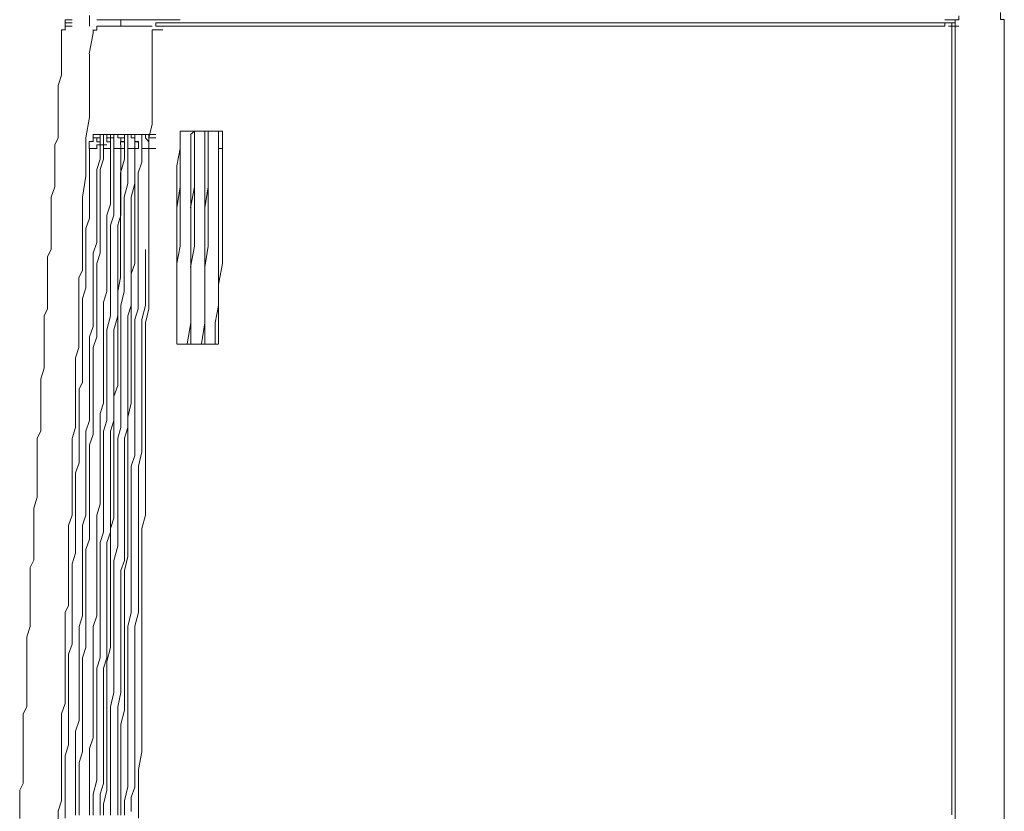
# Model space of a CAD drawing. Units: inches. Extents: x -977 to 2407, y -1388 to 1022.
# Drawn here: x -810 to -740, y -224 to -168 of the extents above; entities that cross this region are included whole.
import ezdxf

# ---------------------------------------------------------------- set-up
doc = ezdxf.new("R2010")
doc.units = ezdxf.units.IN
doc.header["$MEASUREMENT"] = 0
doc.layers.add('图层 1', color=7, linetype='Continuous')

msp = doc.modelspace()

# ---------------------------------------------------------------- linework, layer by layer
at = {"layer": '图层 1', "color": 7, "lineweight": 9}
for points in [[(-804.894, -167.41), (-804.894, -167.694), (-804.894, -167.919)], [(-742.941, -167.701), (-742.941, -167.417)], [(-739.7, -167.926), (-739.7, -167.694), (-739.965, -167.694), (-739.965, -167.41), (-739.965, -167.179)], [(-806.626, -167.701), (-806.626, -167.926)], [(-806.626, -167.701), (-806.137, -167.701)], [(-806.626, -167.926), (-806.626, -168.164)], [(-806.626, -167.926), (-806.137, -167.926)], [(-806.626, -168.164), (-806.626, -168.435)], [(-806.626, -168.164), (-806.137, -168.164)], [(-804.894, -167.926), (-804.894, -168.164)], [(-804.14, -168.164), (-804.378, -168.164), (-804.378, -168.435), (-804.642, -168.435)], [(-804.14, -168.164), (-804.378, -168.164), (-804.378, -168.435), (-804.642, -168.435), (-804.642, -168.666)], [(-804.378, -167.701), (-804.14, -167.701)], [(-804.14, -167.701), (-800.159, -167.701)], [(-804.14, -168.164), (-800.423, -168.164)], [(-802.658, -167.701), (-802.658, -167.926)], [(-802.658, -167.926), (-802.658, -168.164)], [(-799.92, -167.701), (-800.172, -167.701)], [(-799.92, -167.926), (-800.172, -167.926), (-800.172, -168.164)], [(-799.92, -168.164), (-800.172, -168.164)], [(-800.159, -168.164), (-799.656, -168.164)], [(-798.426, -167.701), (-799.92, -167.701)], [(-799.167, -167.926), (-799.431, -167.926), (-799.656, -167.926), (-799.92, -167.926)], [(-799.92, -168.164), (-799.656, -168.164)], [(-799.418, -168.164), (-799.669, -168.164)], [(-799.167, -167.701), (-799.656, -167.701)], [(-799.418, -168.164), (-798.928, -168.164)], [(-743.933, -168.164), (-799.418, -168.164)], [(-743.933, -167.926), (-799.167, -167.926)], [(-743.933, -167.701), (-742.941, -167.701)], [(-743.933, -168.164), (-743.933, -167.919)], [(-743.933, -167.926), (-743.682, -167.926)], [(-743.682, -167.926), (-743.192, -167.926)], [(-743.444, -167.926), (-743.682, -167.926)], [(-743.682, -168.164), (-743.444, -168.164)], [(-743.444, -168.164), (-743.444, -167.919)], [(-743.444, -176.893), (-743.444, -168.157)], [(-743.444, -168.164), (-742.941, -168.164)], [(-743.192, -183.837), (-743.192, -167.701)], [(-739.7, -167.926), (-739.7, -168.164), (-739.7, -168.422)], [(-806.878, -168.666), (-806.878, -169.434), (-806.878, -169.923), (-806.878, -170.399), (-806.878, -171.153), (-806.878, -171.656), (-807.116, -172.39), (-807.116, -172.892), (-807.116, -173.659), (-807.116, -174.136), (-807.116, -174.883), (-807.116, -175.379), (-807.116, -176.126), (-807.367, -176.616), (-807.367, -177.369), (-807.367, -177.872), (-807.367, -178.606), (-807.367, -179.109), (-807.367, -179.618), (-807.618, -180.339), (-807.618, -180.841), (-807.618, -181.628), (-807.618, -182.098), (-807.618, -182.845), (-807.618, -183.348), (-807.618, -184.075), (-807.883, -184.578), (-807.883, -185.352), (-807.883, -185.834), (-807.883, -186.568), (-807.883, -187.071), (-807.883, -187.832), (-807.883, -188.314), (-808.121, -188.804), (-808.121, -189.564), (-808.121, -190.047), (-808.121, -190.821), (-808.121, -191.31), (-808.121, -192.071), (-808.121, -192.54), (-808.372, -193.301), (-808.372, -193.777), (-808.372, -194.544), (-808.372, -195.02), (-808.372, -195.767), (-808.372, -196.27), (-808.372, -197.037), (-808.61, -197.54), (-808.61, -198.003), (-808.61, -198.783), (-808.61, -199.286), (-808.61, -199.993), (-808.61, -200.503), (-808.61, -201.237), (-808.61, -201.739), (-808.848, -202.513), (-808.848, -203.009), (-808.848, -203.743), (-808.848, -204.232), (-808.848, -204.986), (-808.848, -205.476), (-808.848, -206.236), (-809.113, -206.752), (-809.113, -207.222), (-809.113, -207.969), (-809.113, -208.485), (-809.113, -209.225), (-809.113, -209.688), (-809.113, -210.475), (-809.113, -210.951), (-809.364, -211.705), (-809.364, -212.221), (-809.364, -212.955), (-809.364, -213.451), (-809.364, -214.185), (-809.364, -214.688), (-809.364, -215.429), (-809.364, -215.944), (-809.364, -216.678), (-809.615, -217.181), (-809.615, -217.651), (-809.615, -218.424), (-809.615, -218.901), (-809.615, -219.668), (-809.615, -220.183), (-809.615, -220.904), (-809.615, -221.42), (-809.615, -222.148), (-809.867, -222.624), (-809.867, -223.398), (-809.867, -223.893), (-809.867, -224.641)], [(-806.626, -168.428), (-806.891, -168.428)], [(-806.878, -168.428), (-806.878, -168.666)], [(-804.642, -168.666), (-804.907, -170.141)], [(-804.642, -168.428), (-804.642, -168.666)], [(-800.423, -168.428), (-800.159, -168.428)], [(-800.423, -168.428), (-800.423, -169.427)], [(-800.159, -168.428), (-799.656, -168.428)], [(-739.7, -168.931), (-739.7, -168.66), (-739.7, -168.428)], [(-739.7, -168.931), (-739.7, -170.65)], [(-800.423, -169.434), (-800.423, -170.148)], [(-804.894, -170.148), (-804.894, -171.649)], [(-800.423, -170.148), (-800.423, -170.915)], [(-800.423, -170.915), (-800.423, -171.914)], [(-739.7, -170.65), (-739.7, -172.654)], [(-804.894, -171.656), (-804.894, -173.157)], [(-800.423, -171.92), (-800.423, -172.661)], [(-804.894, -173.163), (-804.894, -174.638)], [(-800.423, -172.661), (-800.423, -173.402)], [(-739.7, -172.661), (-739.7, -174.367)], [(-800.423, -173.402), (-800.423, -174.36)], [(-804.894, -174.645), (-805.145, -176.12)], [(-800.423, -174.367), (-800.423, -175.147)], [(-739.7, -174.367), (-739.7, -176.126)], [(-800.423, -175.147), (-800.661, -176.12)], [(-804.378, -175.875), (-804.656, -175.875)], [(-804.642, -176.126), (-804.642, -175.868)], [(-804.642, -175.875), (-804.642, -176.126)], [(-804.642, -175.875), (-804.14, -175.875)], [(-804.642, -175.875), (-804.14, -175.875)], [(-804.378, -175.875), (-804.14, -175.875), (-804.14, -176.126)], [(-804.378, -175.875), (-803.902, -175.875)], [(-804.14, -175.875), (-804.378, -175.875)], [(-804.14, -175.875), (-804.14, -176.126)], [(-803.902, -176.126), (-803.902, -175.868)], [(-803.902, -175.875), (-803.65, -175.875), (-803.65, -176.126)], [(-803.902, -175.875), (-803.399, -175.875)], [(-803.902, -175.875), (-803.399, -175.875)], [(-803.399, -175.875), (-803.902, -175.875)], [(-803.399, -175.875), (-802.883, -175.875)], [(-803.399, -175.875), (-803.399, -176.126)], [(-803.399, -175.875), (-802.883, -175.875)], [(-802.883, -175.875), (-803.161, -175.875)], [(-803.148, -176.126), (-803.148, -175.868)], [(-802.883, -175.875), (-802.883, -176.126)], [(-802.658, -175.875), (-802.883, -175.875)], [(-802.407, -175.875), (-802.672, -175.875)], [(-802.658, -175.875), (-802.156, -175.875)], [(-802.407, -175.875), (-802.407, -176.126)], [(-802.156, -176.126), (-802.156, -175.868)], [(-801.918, -175.875), (-802.156, -175.875)], [(-801.918, -175.875), (-801.918, -176.126)], [(-801.653, -175.875), (-801.918, -175.875)], [(-801.653, -175.875), (-801.653, -176.126)], [(-801.653, -175.875), (-801.151, -175.875)], [(-801.653, -175.875), (-801.151, -175.875)], [(-801.151, -176.126), (-801.151, -175.868)], [(-801.151, -175.875), (-800.912, -175.875), (-800.912, -176.126)], [(-801.151, -175.875), (-800.661, -175.875)], [(-800.661, -175.875), (-801.151, -175.875)], [(-800.661, -175.875), (-800.661, -176.126)], [(-800.661, -175.875), (-800.159, -175.875)], [(-800.661, -175.875), (-800.661, -176.126)], [(-800.661, -175.875), (-800.159, -175.875)], [(-798.426, -175.65), (-795.423, -175.65)], [(-798.426, -175.65), (-798.426, -176.391)], [(-798.426, -175.65), (-795.423, -175.65)], [(-798.426, -175.65), (-798.426, -175.875)], [(-797.421, -175.65), (-798.426, -175.65)], [(-798.426, -176.893), (-798.426, -175.875)], [(-798.426, -176.893), (-798.426, -175.875)], [(-797.421, -175.65), (-797.685, -175.875)], [(-797.672, -176.391), (-797.672, -175.875)], [(-797.421, -175.875), (-797.421, -175.643)], [(-797.421, -175.65), (-797.421, -175.875)], [(-796.429, -175.65), (-797.421, -175.65)], [(-797.421, -176.391), (-797.421, -175.875)], [(-797.421, -176.391), (-797.421, -175.875)], [(-796.68, -175.65), (-796.68, -175.875)], [(-796.68, -176.391), (-796.68, -175.875)], [(-796.429, -175.875), (-796.429, -175.643)], [(-796.429, -176.391), (-796.429, -175.643)], [(-795.688, -175.65), (-796.429, -175.65)], [(-796.429, -176.391), (-796.429, -175.875)], [(-795.423, -175.65), (-795.701, -175.65)], [(-795.688, -176.126), (-795.688, -175.65)], [(-795.423, -176.126), (-795.423, -175.65)], [(-805.145, -176.126), (-805.145, -177.627)], [(-804.642, -176.391), (-804.907, -176.391), (-804.907, -176.616), (-804.907, -176.887)], [(-804.642, -176.126), (-804.378, -176.126)], [(-804.642, -176.126), (-804.642, -176.397)], [(-804.14, -176.391), (-804.14, -176.12), (-804.378, -176.12)], [(-804.378, -176.126), (-804.378, -176.397), (-804.14, -176.397)], [(-804.14, -176.616), (-804.378, -176.616), (-804.378, -176.9)], [(-804.14, -176.391), (-804.14, -176.12)], [(-804.14, -176.616), (-804.14, -176.384)], [(-804.14, -176.893), (-804.14, -176.609), (-804.14, -176.391)], [(-804.14, -176.893), (-804.14, -176.609)], [(-804.14, -176.616), (-803.65, -176.616)], [(-803.902, -176.126), (-803.902, -176.397)], [(-803.902, -176.391), (-803.902, -176.616), (-803.902, -176.887)], [(-803.65, -176.126), (-803.65, -176.397), (-803.399, -176.397)], [(-803.65, -176.126), (-803.148, -176.126)], [(-803.399, -176.893), (-803.399, -176.609), (-803.399, -176.391), (-803.399, -176.12)], [(-803.399, -176.391), (-803.399, -176.12)], [(-803.399, -176.893), (-803.399, -176.609), (-803.399, -176.391)], [(-803.148, -176.126), (-803.148, -176.397)], [(-803.148, -176.391), (-803.148, -176.616), (-803.148, -176.887)], [(-802.883, -176.126), (-802.658, -176.126), (-802.658, -176.397), (-802.407, -176.397)], [(-802.407, -176.391), (-802.407, -176.12), (-802.672, -176.12)], [(-802.407, -176.391), (-802.672, -176.391), (-802.672, -176.616)], [(-802.658, -176.616), (-802.658, -176.9)], [(-802.407, -176.391), (-802.407, -176.12)], [(-802.407, -176.616), (-802.407, -176.384)], [(-802.407, -176.893), (-802.407, -176.609), (-802.407, -176.391)], [(-802.407, -176.893), (-802.407, -176.609)], [(-802.156, -176.126), (-802.156, -176.397)], [(-802.156, -176.391), (-802.156, -176.616), (-802.156, -176.887)], [(-801.918, -176.126), (-801.653, -176.126), (-801.653, -176.397), (-801.402, -176.397)], [(-801.402, -176.391), (-801.653, -176.391), (-801.653, -176.12)], [(-801.653, -176.391), (-801.653, -176.12)], [(-801.653, -176.893), (-801.402, -176.893), (-801.402, -176.609), (-801.402, -176.391)], [(-801.653, -176.893), (-801.653, -176.609), (-801.653, -176.391)], [(-801.653, -176.391), (-801.653, -176.616)], [(-801.653, -176.616), (-801.653, -176.9)], [(-801.151, -176.126), (-801.151, -176.397)], [(-801.151, -176.391), (-801.151, -176.616), (-801.151, -176.887)], [(-800.912, -176.126), (-800.661, -176.397)], [(-800.661, -176.391), (-800.661, -176.12)], [(-800.661, -176.126), (-800.661, -176.397)], [(-800.661, -176.126), (-800.159, -176.126)], [(-800.661, -176.126), (-800.661, -176.893)], [(-800.661, -176.616), (-800.661, -176.384)], [(-800.661, -176.893), (-800.661, -176.609), (-800.661, -176.391)], [(-800.661, -176.391), (-800.661, -176.616)], [(-800.661, -176.893), (-800.661, -176.609)], [(-800.661, -176.616), (-800.661, -176.9)], [(-798.426, -176.893), (-798.426, -176.391)], [(-797.672, -176.893), (-797.672, -176.391)], [(-797.421, -176.391), (-797.421, -176.887)], [(-797.421, -176.391), (-797.421, -176.887)], [(-796.68, -176.893), (-796.68, -176.391)], [(-796.429, -176.391), (-796.429, -176.887)], [(-796.429, -176.893), (-796.429, -176.391)], [(-795.688, -176.126), (-795.688, -176.397)], [(-795.688, -176.391), (-795.688, -176.616)], [(-795.688, -176.616), (-795.688, -176.9)], [(-795.423, -176.391), (-795.423, -176.12)], [(-795.423, -176.616), (-795.423, -176.384)], [(-795.423, -176.893), (-795.423, -176.609)], [(-739.7, -187.329), (-739.7, -176.126)], [(-804.894, -176.893), (-804.894, -177.634), (-804.894, -178.11), (-804.894, -178.871), (-804.894, -179.611), (-804.894, -180.345), (-804.894, -181.119), (-804.894, -181.847), (-805.145, -182.594), (-805.145, -183.354), (-805.145, -184.069), (-805.145, -184.856), (-805.145, -185.583), (-805.145, -186.086), (-805.145, -186.82), (-805.383, -187.58), (-805.383, -188.321), (-805.383, -189.081), (-805.383, -189.809), (-805.383, -190.556), (-805.383, -191.304), (-805.383, -192.057), (-805.383, -192.805), (-805.383, -193.539), (-805.634, -194.048), (-805.634, -194.782), (-805.634, -195.529), (-805.634, -196.27), (-805.634, -197.031), (-805.634, -197.778), (-805.634, -198.519), (-805.634, -199.279), (-805.886, -200), (-805.886, -200.767), (-805.886, -201.243), (-805.886, -202.004), (-805.886, -202.731), (-805.886, -203.492), (-805.886, -204.239), (-805.886, -204.98), (-805.886, -205.727), (-806.137, -206.487), (-806.137, -207.215), (-806.137, -207.975), (-806.137, -208.716), (-806.137, -209.232), (-806.137, -209.953), (-806.137, -210.694), (-806.137, -211.441), (-806.137, -212.215), (-806.388, -212.942), (-806.388, -213.689), (-806.388, -214.423), (-806.388, -215.177), (-806.388, -215.951), (-806.388, -216.685), (-806.388, -217.181), (-806.388, -217.915), (-806.388, -218.662), (-806.388, -219.403), (-806.626, -220.177), (-806.626, -220.911), (-806.626, -221.652), (-806.626, -222.399), (-806.626, -223.133), (-806.626, -223.9), (-806.626, -224.634)], [(-804.14, -176.893), (-804.14, -177.634), (-804.378, -178.368), (-804.378, -179.115), (-804.378, -179.856), (-804.378, -180.617), (-804.378, -181.364), (-804.378, -182.105), (-804.378, -182.839), (-804.378, -183.593), (-804.642, -184.34), (-804.642, -185.074), (-804.642, -185.828), (-804.642, -186.575), (-804.642, -187.336), (-804.642, -188.063), (-804.642, -188.81), (-804.642, -189.571), (-804.894, -190.312), (-804.894, -191.059), (-804.894, -191.8), (-804.894, -192.534), (-804.894, -193.307), (-804.894, -194.048), (-804.894, -194.782), (-804.894, -195.529), (-804.894, -196.27), (-805.145, -197.031), (-805.145, -197.778), (-805.145, -198.519), (-805.145, -199.279), (-805.145, -200), (-805.145, -200.767), (-805.145, -201.501), (-805.145, -202.248), (-805.145, -203.016), (-805.383, -203.736), (-805.383, -204.477), (-805.383, -205.238), (-805.383, -205.972), (-805.383, -206.739), (-805.383, -207.486), (-805.383, -207.975), (-805.383, -208.716), (-805.383, -209.45), (-805.383, -210.198), (-805.634, -210.951), (-805.634, -211.699), (-805.634, -212.446), (-805.634, -213.2), (-805.634, -213.921), (-805.634, -214.695), (-805.634, -215.435), (-805.634, -216.169), (-805.634, -216.93), (-805.634, -217.657), (-805.886, -218.418), (-805.886, -219.158), (-805.886, -219.906), (-805.886, -220.666), (-805.886, -221.407), (-805.886, -222.154), (-805.886, -222.902), (-805.886, -223.629), (-805.886, -224.403)], [(-803.902, -176.893), (-803.902, -177.634), (-804.14, -178.368), (-804.14, -179.115), (-804.14, -179.856), (-804.14, -180.617), (-804.14, -181.364), (-804.14, -182.105), (-804.14, -182.839), (-804.14, -183.593), (-804.14, -184.34), (-804.378, -185.074), (-804.378, -185.828), (-804.378, -186.575), (-804.378, -187.336), (-804.378, -188.063), (-804.378, -188.81), (-804.378, -189.571), (-804.378, -190.312), (-804.642, -191.059), (-804.642, -192.057), (-804.642, -192.805), (-804.642, -193.539), (-804.642, -194.266), (-804.642, -195.027), (-804.642, -195.774), (-804.642, -196.528), (-804.642, -197.275), (-804.894, -198.003), (-804.894, -198.776), (-804.894, -199.524), (-804.894, -200.251), (-804.894, -200.999), (-804.894, -201.746), (-804.894, -202.513), (-804.894, -203.247), (-804.894, -203.981), (-804.894, -204.735), (-805.145, -205.469), (-805.145, -206.243), (-805.145, -206.97), (-805.145, -207.704), (-805.145, -208.491), (-805.145, -209.45), (-805.145, -210.198), (-805.145, -210.951), (-805.145, -211.699), (-805.145, -212.446), (-805.383, -213.2), (-805.383, -213.921), (-805.383, -214.695), (-805.383, -215.435), (-805.383, -216.169), (-805.383, -216.93), (-805.383, -217.657), (-805.383, -218.418), (-805.383, -219.158), (-805.383, -219.906), (-805.634, -220.666), (-805.634, -221.407), (-805.634, -222.154), (-805.634, -222.902), (-805.634, -223.629), (-805.634, -224.403)], [(-804.642, -176.893), (-804.907, -176.893)], [(-803.399, -176.893), (-803.399, -177.634), (-803.399, -178.368), (-803.399, -179.115), (-803.399, -179.856), (-803.399, -180.848), (-803.664, -181.628), (-803.664, -182.349), (-803.664, -183.097), (-803.664, -183.837), (-803.664, -184.856), (-803.664, -185.583), (-803.664, -186.317), (-803.664, -187.078), (-803.902, -187.832), (-803.902, -188.81), (-803.902, -189.571), (-803.902, -190.312), (-803.902, -191.059), (-803.902, -191.8), (-803.902, -192.805), (-803.902, -193.539), (-803.902, -194.266), (-803.902, -195.027), (-804.14, -195.774), (-804.14, -196.528), (-804.14, -197.533), (-804.14, -198.274), (-804.14, -199.021), (-804.14, -199.755), (-804.14, -200.496), (-804.14, -201.501), (-804.14, -202.248), (-804.378, -203.016), (-804.378, -203.736), (-804.378, -204.477), (-804.378, -205.469), (-804.378, -206.243), (-804.378, -206.97), (-804.378, -207.704), (-804.378, -208.491), (-804.378, -209.45), (-804.378, -210.198), (-804.642, -210.951), (-804.642, -211.699), (-804.642, -212.446), (-804.642, -213.445), (-804.642, -214.192), (-804.642, -214.933), (-804.642, -215.653), (-804.642, -216.44), (-804.642, -217.413), (-804.642, -218.16), (-804.642, -218.907), (-804.894, -219.661), (-804.894, -220.408), (-804.894, -221.149), (-804.894, -222.154), (-804.894, -222.902), (-804.894, -223.629), (-804.894, -224.403)], [(-803.148, -176.893), (-803.148, -177.634), (-803.148, -178.368), (-803.148, -179.115), (-803.148, -180.101), (-803.148, -180.848), (-803.148, -181.628), (-803.399, -182.349), (-803.399, -183.354), (-803.399, -184.069), (-803.399, -184.856), (-803.399, -185.583), (-803.399, -186.575), (-803.399, -187.336), (-803.399, -188.063), (-803.399, -188.81), (-803.65, -189.809), (-803.65, -190.556), (-803.65, -191.304), (-803.65, -192.057), (-803.65, -193.036), (-803.65, -193.783), (-803.65, -194.551), (-803.65, -195.285), (-803.65, -196.27), (-803.902, -197.031), (-803.902, -197.778), (-803.902, -198.519), (-803.902, -199.524), (-803.902, -200.251), (-803.902, -200.999), (-803.902, -201.746), (-803.902, -202.731), (-803.902, -203.492), (-803.902, -204.239), (-804.14, -204.98), (-804.14, -205.972), (-804.14, -206.739), (-804.14, -207.486), (-804.14, -208.22), (-804.14, -209.232), (-804.14, -209.953), (-804.14, -210.694), (-804.14, -211.441), (-804.14, -212.215), (-804.14, -213.2), (-804.378, -213.921), (-804.378, -214.695), (-804.378, -215.435), (-804.378, -216.44), (-804.378, -217.181), (-804.378, -217.915), (-804.378, -218.662), (-804.378, -219.661), (-804.378, -220.408), (-804.378, -221.149), (-804.378, -221.91), (-804.642, -222.902), (-804.642, -223.629), (-804.642, -224.403)], [(-804.642, -176.893), (-804.378, -176.893)], [(-802.658, -176.893), (-802.658, -177.634), (-802.658, -178.368), (-802.658, -179.115), (-802.658, -180.101), (-802.658, -180.848), (-802.658, -181.628), (-802.883, -182.349), (-802.883, -183.354), (-802.883, -184.069), (-802.883, -184.856), (-802.883, -185.583), (-802.883, -186.575), (-802.883, -187.336), (-802.883, -188.063), (-802.883, -188.81), (-803.148, -189.809), (-803.148, -190.556), (-803.148, -191.304), (-803.148, -192.057), (-803.148, -193.036), (-803.148, -193.783), (-803.148, -194.551), (-803.148, -195.285), (-803.148, -196.27), (-803.399, -197.031), (-803.399, -197.778), (-803.399, -198.519), (-803.399, -199.524), (-803.399, -200.251), (-803.399, -200.999), (-803.399, -201.746), (-803.399, -202.731), (-803.399, -203.492), (-803.399, -204.239), (-803.65, -204.98), (-803.65, -205.972), (-803.65, -206.739), (-803.65, -207.486), (-803.65, -208.22), (-803.65, -209.232), (-803.65, -209.953), (-803.65, -210.694), (-803.65, -211.441), (-803.65, -212.446), (-803.65, -213.2), (-803.902, -213.921), (-803.902, -214.695), (-803.902, -215.653), (-803.902, -216.44), (-803.902, -217.181), (-803.902, -217.915), (-803.902, -218.907), (-803.902, -219.661), (-803.902, -220.408), (-803.902, -221.149), (-803.902, -222.154), (-804.14, -222.902), (-804.14, -223.629), (-804.14, -224.403)], [(-803.65, -176.893), (-803.915, -176.893)], [(-802.407, -176.893), (-802.407, -177.634), (-802.672, -178.613), (-802.672, -179.38), (-802.672, -180.101), (-802.672, -181.119), (-802.672, -181.847), (-802.672, -182.839), (-802.672, -183.593), (-802.672, -184.34), (-802.672, -185.358), (-802.672, -186.086), (-802.883, -187.078), (-802.883, -187.832), (-802.883, -188.81), (-802.883, -189.571), (-802.883, -190.312), (-802.883, -191.304), (-802.883, -192.057), (-802.883, -193.036), (-802.883, -193.783), (-803.148, -194.551), (-803.148, -195.529), (-803.148, -196.27), (-803.148, -197.275), (-803.148, -198.003), (-803.148, -199.021), (-803.148, -199.755), (-803.148, -200.496), (-803.148, -201.501), (-803.148, -202.248), (-803.148, -203.247), (-803.399, -203.981), (-803.399, -204.735), (-803.399, -205.727), (-803.399, -206.487), (-803.399, -207.486), (-803.399, -208.22), (-803.399, -209.232), (-803.399, -209.953), (-803.399, -210.694), (-803.399, -211.699), (-803.399, -212.446), (-803.65, -213.445), (-803.65, -214.192), (-803.65, -214.933), (-803.65, -215.951), (-803.65, -216.685), (-803.65, -217.657), (-803.65, -218.418), (-803.65, -219.403), (-803.65, -220.177), (-803.65, -220.911), (-803.65, -221.91), (-803.65, -222.63), (-803.902, -223.629), (-803.902, -224.403)], [(-803.399, -176.893), (-803.664, -176.893)], [(-802.156, -176.893), (-802.156, -177.634), (-802.156, -178.613), (-802.156, -179.38), (-802.42, -180.345), (-802.42, -181.119), (-802.42, -182.105), (-802.42, -182.839), (-802.42, -183.837), (-802.42, -184.571), (-802.42, -185.358), (-802.42, -186.317), (-802.42, -187.078), (-802.658, -188.063), (-802.658, -188.81), (-802.658, -189.809), (-802.658, -190.556), (-802.658, -191.561), (-802.658, -192.302), (-802.658, -193.307), (-802.658, -194.048), (-802.658, -195.027), (-802.658, -195.774), (-802.658, -196.773), (-802.883, -197.533), (-802.883, -198.519), (-802.883, -199.279), (-802.883, -200.251), (-802.883, -200.999), (-802.883, -202.004), (-802.883, -202.731), (-802.883, -203.492), (-802.883, -204.477), (-802.883, -205.238), (-803.148, -206.243), (-803.148, -206.97), (-803.148, -207.975), (-803.148, -208.716), (-803.148, -209.695), (-803.148, -210.469), (-803.148, -211.441), (-803.148, -212.215), (-803.148, -213.2), (-803.148, -213.921), (-803.148, -214.933), (-803.148, -215.653), (-803.399, -216.685), (-803.399, -217.413), (-803.399, -218.418), (-803.399, -219.158), (-803.399, -220.177), (-803.399, -220.911), (-803.399, -221.91), (-803.399, -222.63), (-803.399, -223.398), (-803.399, -224.403)], [(-802.883, -176.893), (-803.161, -176.893)], [(-801.653, -176.893), (-801.653, -177.634), (-801.653, -178.613), (-801.653, -179.38), (-801.918, -180.345), (-801.918, -181.119), (-801.918, -182.105), (-801.918, -182.839), (-801.918, -183.837), (-801.918, -184.571), (-801.918, -185.583), (-801.918, -186.317), (-801.918, -187.078), (-801.918, -188.063), (-802.156, -188.81), (-802.156, -189.809), (-802.156, -190.556), (-802.156, -191.561), (-802.156, -192.302), (-802.156, -193.307), (-802.156, -194.048), (-802.156, -195.027), (-802.156, -195.774), (-802.156, -196.773), (-802.407, -197.533), (-802.407, -198.519), (-802.407, -199.279), (-802.407, -200.251), (-802.407, -200.999), (-802.407, -202.004), (-802.407, -202.731), (-802.407, -203.736), (-802.407, -204.477), (-802.407, -205.469), (-802.407, -206.243), (-802.658, -206.97), (-802.658, -207.975), (-802.658, -208.716), (-802.658, -209.695), (-802.658, -210.469), (-802.658, -211.441), (-802.658, -212.215), (-802.658, -213.2), (-802.658, -213.921), (-802.658, -214.933), (-802.658, -215.653), (-802.883, -216.685), (-802.883, -217.413), (-802.883, -218.418), (-802.883, -219.158), (-802.883, -220.177), (-802.883, -220.911), (-802.883, -221.91), (-802.883, -222.63), (-802.883, -223.629), (-802.883, -224.403)], [(-802.883, -176.893), (-802.407, -176.893)], [(-802.883, -176.893), (-802.658, -176.893)], [(-802.407, -176.893), (-802.672, -176.893)], [(-801.653, -176.893), (-801.653, -177.634), (-801.653, -178.613), (-801.653, -179.611), (-801.653, -180.345), (-801.653, -181.364), (-801.653, -182.349), (-801.653, -183.097), (-801.653, -184.069), (-801.653, -185.074), (-801.918, -185.828), (-801.918, -186.82), (-801.918, -187.832), (-801.918, -188.566), (-801.918, -189.571), (-801.918, -190.556), (-801.918, -191.304), (-801.918, -192.302), (-801.918, -193.307), (-801.918, -194.266), (-801.918, -195.027), (-802.156, -196.032), (-802.156, -197.031), (-802.156, -197.778), (-802.156, -198.776), (-802.156, -199.755), (-802.156, -200.496), (-802.156, -201.501), (-802.156, -202.513), (-802.156, -203.247), (-802.156, -204.239), (-802.156, -205.238), (-802.156, -205.972), (-802.407, -206.97), (-802.407, -207.975), (-802.407, -208.716), (-802.407, -209.695), (-802.407, -210.694), (-802.407, -211.441), (-802.407, -212.446), (-802.407, -213.445), (-802.407, -214.192), (-802.407, -215.177), (-802.407, -216.169), (-802.407, -216.93), (-802.658, -217.915), (-802.658, -218.907), (-802.658, -219.661), (-802.658, -220.666), (-802.658, -221.652), (-802.658, -222.399), (-802.658, -223.398), (-802.658, -224.403)], [(-801.151, -176.893), (-801.151, -177.865), (-801.415, -178.613), (-801.415, -179.611), (-801.415, -180.617), (-801.415, -181.628), (-801.415, -182.594), (-801.415, -183.354), (-801.415, -184.34), (-801.415, -185.358), (-801.415, -186.317), (-801.415, -187.336), (-801.415, -188.321), (-801.653, -189.081), (-801.653, -190.054), (-801.653, -191.059), (-801.653, -192.057), (-801.653, -193.036), (-801.653, -193.783), (-801.653, -194.782), (-801.653, -195.774), (-801.653, -196.773), (-801.653, -197.778), (-801.653, -198.776), (-801.918, -199.524), (-801.918, -200.496), (-801.918, -201.501), (-801.918, -202.513), (-801.918, -203.492), (-801.918, -204.239), (-801.918, -205.238), (-801.918, -206.243), (-801.918, -207.215), (-801.918, -208.22), (-801.918, -209.232), (-801.918, -209.953), (-802.156, -210.951), (-802.156, -211.943), (-802.156, -212.942), (-802.156, -213.921), (-802.156, -214.695), (-802.156, -215.653), (-802.156, -216.685), (-802.156, -217.657), (-802.156, -218.662), (-802.156, -219.661), (-802.156, -220.408), (-802.156, -221.407), (-802.156, -222.399), (-802.407, -223.398), (-802.407, -224.403)], [(-801.918, -176.893), (-802.156, -176.893)], [(-801.653, -176.893), (-801.918, -176.893)], [(-800.661, -176.893), (-800.661, -177.865), (-800.661, -179.115), (-800.661, -180.345), (-800.661, -181.364), (-800.661, -182.594), (-800.661, -183.593), (-800.661, -184.856), (-800.661, -185.828), (-800.661, -187.078), (-800.661, -188.321), (-800.912, -189.313), (-800.912, -190.556), (-800.912, -191.561), (-800.912, -192.805), (-800.912, -193.783), (-800.912, -195.027), (-800.912, -196.032), (-800.912, -197.275), (-800.912, -198.519), (-800.912, -199.524), (-800.912, -200.767), (-800.912, -201.746), (-800.912, -203.016), (-801.151, -203.981), (-801.151, -205.238), (-801.151, -206.487), (-801.151, -207.486), (-801.151, -208.716), (-801.151, -209.695), (-801.151, -210.951), (-801.151, -211.943), (-801.151, -213.2), (-801.151, -214.192), (-801.151, -215.435), (-801.151, -216.685), (-801.151, -217.657), (-801.151, -218.907), (-801.151, -219.906), (-801.402, -221.149), (-801.402, -222.154), (-801.402, -223.398), (-801.402, -224.634)], [(-801.151, -176.893), (-800.661, -176.893)], [(-800.661, -176.893), (-800.159, -176.893)], [(-798.426, -176.893), (-798.664, -178.11)], [(-798.426, -176.893), (-798.426, -178.11)], [(-798.426, -176.893), (-798.426, -178.11)], [(-797.672, -176.893), (-797.672, -178.11)], [(-797.421, -176.893), (-797.421, -178.11)], [(-797.421, -176.893), (-797.421, -178.11)], [(-796.68, -176.893), (-796.68, -178.368)], [(-796.429, -176.893), (-796.429, -178.368)], [(-796.429, -176.893), (-796.429, -178.368)], [(-795.423, -176.893), (-795.701, -176.893)], [(-795.688, -176.893), (-795.688, -178.11)], [(-795.423, -176.893), (-795.423, -178.11)], [(-743.444, -176.893), (-743.444, -192.805)], [(-805.145, -177.634), (-805.145, -178.864)], [(-798.664, -178.11), (-798.664, -179.611)], [(-798.426, -178.11), (-798.426, -179.611)], [(-798.426, -178.11), (-798.426, -179.611)], [(-797.672, -178.11), (-797.672, -179.611)], [(-797.421, -178.11), (-797.421, -179.611)], [(-797.421, -178.11), (-797.421, -179.611)], [(-795.688, -178.11), (-795.688, -179.611)], [(-795.423, -178.11), (-795.423, -179.611)], [(-805.145, -178.864), (-805.383, -180.339)], [(-796.68, -178.375), (-796.68, -179.618)], [(-796.429, -178.375), (-796.429, -179.618)], [(-796.429, -178.375), (-796.429, -179.618)], [(-798.664, -179.618), (-798.664, -181.119)], [(-798.426, -179.618), (-798.664, -181.119)], [(-798.426, -179.618), (-798.426, -181.119)], [(-797.421, -179.618), (-797.685, -181.119)], [(-797.672, -179.618), (-797.672, -181.119)], [(-797.421, -179.618), (-797.421, -181.119)], [(-796.429, -179.618), (-796.68, -181.119)], [(-796.68, -179.618), (-796.68, -181.119)], [(-796.429, -179.618), (-796.429, -181.119)], [(-795.688, -179.618), (-795.688, -181.119)], [(-795.423, -179.618), (-795.423, -181.119)], [(-805.383, -180.345), (-805.383, -181.847)], [(-798.664, -181.126), (-798.664, -182.356)], [(-798.664, -181.126), (-798.664, -182.356)], [(-798.426, -181.126), (-798.426, -182.356)], [(-797.672, -181.126), (-797.672, -182.356)], [(-797.672, -181.126), (-797.672, -182.356)], [(-797.421, -181.126), (-797.421, -182.356)], [(-796.68, -181.126), (-796.68, -182.356)], [(-796.68, -181.126), (-796.68, -182.356)], [(-796.429, -181.126), (-796.429, -182.356)], [(-795.688, -181.126), (-795.688, -182.356)], [(-795.423, -181.126), (-795.423, -182.356)], [(-805.383, -181.853), (-805.383, -183.341)], [(-798.664, -182.356), (-798.664, -183.831)], [(-798.664, -182.356), (-798.664, -183.831)], [(-798.426, -182.356), (-798.426, -183.831)], [(-797.672, -182.356), (-797.672, -183.831)], [(-797.672, -182.356), (-797.672, -183.831)], [(-797.421, -182.356), (-797.421, -183.831)], [(-796.68, -182.356), (-796.68, -183.831)], [(-796.68, -182.356), (-796.68, -183.831)], [(-796.429, -182.356), (-796.429, -183.831)], [(-795.688, -182.356), (-795.688, -183.831)], [(-795.423, -182.356), (-795.423, -183.831)], [(-805.383, -183.348), (-805.383, -184.849)], [(-743.192, -184.075), (-743.192, -183.831)], [(-800.912, -184.075), (-800.912, -185.074), (-800.912, -186.079), (-800.912, -187.078), (-800.912, -188.07), (-801.151, -189.081), (-801.151, -189.816), (-801.151, -190.821), (-801.151, -191.793), (-801.151, -192.811), (-801.151, -193.783), (-801.151, -194.544), (-801.151, -195.529), (-801.151, -196.535), (-801.151, -197.533), (-801.151, -198.512), (-801.402, -199.524), (-801.402, -200.245), (-801.402, -201.243), (-801.402, -202.248), (-801.402, -203.254), (-801.402, -204.226), (-801.402, -205.231), (-801.402, -205.972), (-801.402, -206.964), (-801.402, -207.975), (-801.402, -208.994), (-801.402, -209.953), (-801.653, -210.945), (-801.653, -211.705), (-801.653, -212.691), (-801.653, -213.696), (-801.653, -214.695), (-801.653, -215.66), (-801.653, -216.672), (-801.653, -217.419), (-801.653, -218.418), (-801.653, -219.397), (-801.653, -220.408), (-801.653, -221.414), (-801.653, -222.406), (-801.918, -223.133), (-801.918, -224.138)], [(-798.426, -183.837), (-798.664, -185.08)], [(-798.664, -183.837), (-798.664, -185.08)], [(-798.664, -183.837), (-798.664, -185.08)], [(-797.421, -183.837), (-797.685, -185.352)], [(-797.672, -183.837), (-797.672, -185.08)], [(-797.672, -183.837), (-797.672, -185.08)], [(-796.429, -183.837), (-796.68, -185.352)], [(-796.68, -183.837), (-796.68, -185.352)], [(-796.68, -183.837), (-796.68, -185.352)], [(-795.688, -183.837), (-795.688, -185.08)], [(-795.423, -183.837), (-795.423, -185.08)], [(-743.192, -184.34), (-743.192, -184.069)], [(-743.192, -184.34), (-743.192, -185.352)], [(-805.383, -184.856), (-805.383, -185.583), (-805.648, -186.086), (-805.648, -186.833), (-805.648, -187.574), (-805.648, -188.321), (-805.648, -189.081), (-805.648, -189.564), (-805.648, -190.312), (-805.648, -191.059), (-805.886, -191.8), (-805.886, -192.534), (-805.886, -193.307), (-805.886, -193.777), (-805.886, -194.551), (-805.886, -195.298), (-805.886, -196.025), (-805.886, -196.773), (-806.137, -197.546), (-806.137, -198.003), (-806.137, -198.776), (-806.137, -199.524), (-806.137, -200.251), (-806.137, -200.999), (-806.137, -201.746), (-806.137, -202.242), (-806.137, -203.016), (-806.388, -203.75), (-806.388, -204.477), (-806.388, -205.238), (-806.388, -205.727), (-806.388, -206.481), (-806.388, -207.215), (-806.388, -207.975), (-806.388, -208.716), (-806.388, -209.45), (-806.626, -209.966), (-806.626, -210.694), (-806.626, -211.441), (-806.626, -212.228), (-806.626, -212.942), (-806.626, -213.689), (-806.626, -214.192), (-806.626, -214.933), (-806.626, -215.653), (-806.626, -216.44), (-806.878, -217.181), (-806.878, -217.657), (-806.878, -218.431), (-806.878, -219.158), (-806.878, -219.906), (-806.878, -220.679), (-806.878, -221.407), (-806.878, -221.91), (-806.878, -222.63), (-806.878, -223.398), (-807.116, -224.132), (-807.116, -224.879)], [(-798.664, -185.08), (-798.664, -186.568)], [(-798.664, -185.08), (-798.664, -186.568)], [(-798.664, -185.08), (-798.664, -186.568)], [(-797.672, -185.08), (-797.672, -186.568)], [(-797.672, -185.08), (-797.672, -186.568)], [(-795.423, -185.08), (-795.701, -186.568)], [(-795.688, -185.08), (-795.688, -186.568)], [(-797.672, -185.358), (-797.672, -186.575)], [(-796.68, -185.358), (-796.68, -186.575)], [(-796.68, -185.358), (-796.68, -186.575)], [(-796.68, -185.358), (-796.68, -186.575)], [(-743.192, -185.583), (-743.192, -185.352)], [(-743.192, -185.834), (-743.192, -185.576)], [(-743.192, -234.111), (-743.192, -185.841)], [(-798.664, -186.575), (-798.664, -188.063)], [(-798.664, -186.575), (-798.664, -188.063)], [(-798.664, -186.575), (-798.664, -188.063)], [(-797.672, -186.575), (-797.672, -188.063)], [(-797.672, -186.575), (-797.672, -188.063)], [(-797.672, -186.575), (-797.672, -188.063)], [(-796.68, -186.575), (-796.68, -188.063)], [(-796.68, -186.575), (-796.68, -188.063)], [(-796.68, -186.575), (-796.68, -188.063)], [(-795.688, -186.575), (-795.688, -188.063)], [(-795.688, -186.575), (-795.688, -188.063)], [(-739.7, -187.329), (-739.7, -189.822)], [(-739.7, -187.329), (-739.7, -189.822)], [(-798.664, -188.07), (-798.664, -189.313)], [(-798.664, -188.07), (-798.664, -189.313)], [(-798.664, -188.07), (-798.664, -189.313)], [(-797.672, -188.07), (-797.672, -189.313)], [(-797.672, -188.07), (-797.672, -189.313)], [(-797.672, -188.07), (-797.672, -189.313)], [(-796.68, -188.07), (-796.68, -189.313)], [(-796.68, -188.07), (-796.68, -189.313)], [(-796.68, -188.07), (-796.68, -189.313)], [(-795.688, -188.07), (-795.939, -189.313)], [(-795.688, -188.07), (-795.688, -189.313)], [(-798.664, -189.313), (-798.664, -190.814)], [(-798.664, -189.313), (-798.664, -190.814)], [(-798.664, -189.313), (-798.664, -190.814)], [(-797.672, -189.313), (-797.923, -190.814)], [(-797.672, -189.313), (-797.672, -190.814)], [(-797.672, -189.313), (-797.672, -190.814)], [(-796.68, -189.313), (-796.918, -190.814)], [(-796.68, -189.313), (-796.68, -190.814)], [(-796.68, -189.313), (-796.68, -190.814)], [(-795.926, -189.313), (-795.926, -190.814)], [(-795.688, -189.313), (-795.688, -190.814)], [(-739.7, -189.816), (-739.7, -192.534)], [(-739.7, -189.816), (-739.7, -192.534)], [(-798.664, -190.821), (-795.926, -190.821)], [(-798.664, -190.821), (-795.926, -190.821)], [(-797.672, -190.821), (-798.664, -190.821)], [(-796.68, -190.821), (-797.672, -190.821)], [(-795.926, -190.821), (-796.68, -190.821)], [(-795.688, -190.821), (-795.939, -190.821)], [(-743.444, -192.805), (-743.444, -208.716)], [(-739.7, -192.54), (-739.7, -195.285)], [(-739.7, -192.54), (-739.7, -195.285)], [(-739.7, -195.291), (-739.7, -197.996)], [(-739.7, -195.291), (-739.7, -197.996)], [(-739.7, -198.003), (-739.7, -200.76)], [(-739.7, -198.003), (-739.7, -200.76)], [(-739.7, -200.767), (-739.7, -203.254)], [(-739.7, -200.767), (-739.7, -203.485)], [(-739.7, -203.254), (-739.7, -205.972)], [(-739.7, -203.492), (-739.7, -206.236)], [(-739.7, -211.441), (-739.7, -205.978)], [(-739.7, -206.243), (-739.7, -208.716)], [(-743.444, -208.716), (-743.444, -224.396)], [(-739.7, -208.716), (-739.7, -211.441)], [(-739.7, -216.44), (-739.7, -211.441)], [(-739.7, -211.441), (-739.7, -214.185)], [(-739.7, -214.192), (-739.7, -219.158)], [(-739.7, -216.44), (-739.7, -218.662)], [(-739.7, -218.662), (-739.7, -221.149)], [(-739.7, -219.165), (-739.7, -224.132)], [(-739.7, -221.149), (-739.7, -223.398)], [(-739.7, -223.398), (-739.7, -225.884)]]:
    msp.add_lwpolyline(points, dxfattribs=at)

doc.saveas('drawing.dxf')
